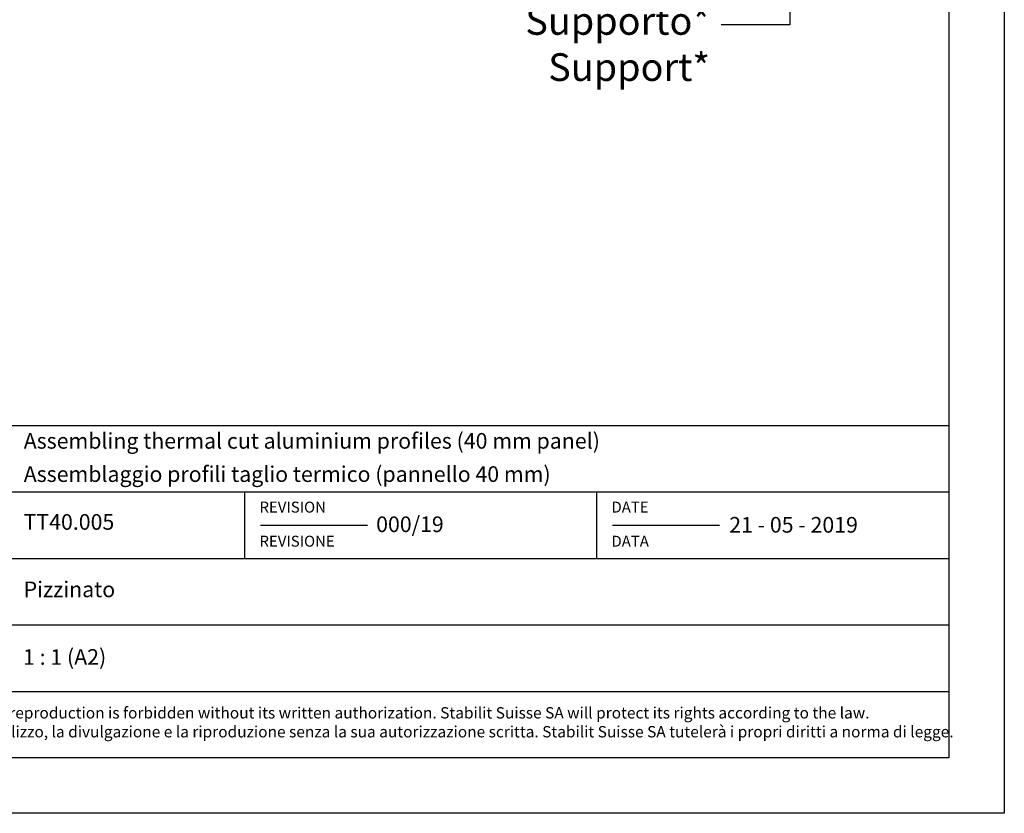
# Model space of a CAD drawing. Units: millimetres. Extents: x -2949 to 1229, y -1625 to 148.
# Drawn here: x -1655 to -1477, y -796 to -653 of the extents above; entities that cross this region are included whole.
import ezdxf
from ezdxf import colors
from ezdxf.entities.mleader import LeaderData, LeaderLine
from ezdxf.enums import TextEntityAlignment as Align
from ezdxf.math import Vec2, Vec3

# ---------------------------------------------------------------- set-up
doc = ezdxf.new("R2010")
doc.units = ezdxf.units.MM
doc.layers.add('TESTO', color=7, linetype='Continuous')
doc.styles.add('Arial', font='arial.ttf', dxfattribs={"height": 2.5})
doc.styles.add('Scerif', font='sanss___.ttf')
doc.styles.add('Tahoma', font='tahoma.ttf')

msp = doc.modelspace()

# ---------------------------------------------------------------- linework, layer by layer
at = {"linetype": 'Continuous'}
for p, q in [((-1755.065, -726.201), (-1486.829, -726.201)), ((-1677.418, -738.201), (-1486.829, -738.201)), ((-1677.418, -750.201), (-1486.829, -750.201)), ((-1677.418, -762.201), (-1486.829, -762.201))]:
    msp.add_line(p, q, dxfattribs=at)
for p, q in [((-1613.888, -750.201), (-1613.888, -738.201)), ((-1550.359, -750.201), (-1550.359, -738.201)), ((-1670.359, -774.201), (-1486.829, -774.201))]:
    msp.add_line(p, q)
at = {"color": 136, "linetype": 'Continuous', "true_color": 0x008770}
for p, q in [((-1611.065, -744.201), (-1591.762, -744.201)), ((-1547.535, -744.201), (-1528.232, -744.201))]:
    msp.add_line(p, q, dxfattribs=at)
at = {"color": 251, "true_color": 0x636466}
msp.add_lwpolyline([(-1476.829, -376.201), (-1476.829, -796.201), (-2070.829, -796.201), (-2070.829, -376.201)], close=True, dxfattribs=at)
msp.add_lwpolyline([(-1486.829, -386.201), (-1486.829, -786.201), (-2060.829, -786.201), (-2060.829, -386.201)], close=True)

# ---------------------------------------------------------------- texts
at = {"style": 'Tahoma'}
for s, height, p in [('Assembling thermal cut aluminium profiles (40 mm panel)', 2.82353, (-1653.815, -728.97)), ('Assemblaggio profili taglio termico (pannello 40 mm)', 2.82353, (-1653.815, -734.97)), ('TT40.005', 2.8235, (-1653.844, -743.607)), ('000/19', 2.8235, (-1590.207, -744.029)), ('21 - 05 - 2019', 2.82353, (-1526.481, -744.125)), ('Pizzinato', 2.8235, (-1653.831, -755.778)), ('1 : 1 (A2)', 2.8235, (-1653.944, -767.985))]:
    msp.add_text(s, height=height, dxfattribs=at).set_placement(p, align=Align.MIDDLE_LEFT)
at = {"color": 136, "linetype": 'Continuous', "true_color": 0x008770, "style": 'Scerif'}
for s, p in [('REVISION', (-1611.261, -739.945)), ('DATE', (-1547.732, -739.945)), ('REVISIONE', (-1611.261, -746.094)), ('DATA', (-1547.732, -746.094))]:
    msp.add_text(s, height=1.9765, dxfattribs=at).set_placement(p, align=Align.TOP_LEFT)
at = {"layer": 'TESTO', "insert": (-1751.288, -777.04), "char_height": 2.047059, "attachment_point": 1, "style": 'Arial'}
msp.add_mtext_dynamic_manual_height_columns("This document is property of Stabilit Suisse SA and the use, disclosure or reproduction is forbidden without its written authorization. Stabilit Suisse SA will protect its rights according to the law.\\PQuesto documento è di proprietà della Stabilit Suisse SA che ne vieta l'utilizzo, la divulgazione e la riproduzione senza la sua autorizzazione scritta. Stabilit Suisse SA tutelerà i propri diritti a norma di legge.", width=273.59602, gutter_width=17.647, heights=[8.795], dxfattribs=at)

# ---------------------------------------------------------------- leaders
ml = msp.add_multileader_mtext('Standard')
ml.set_content('Supporto*\\P{\\fTahoma|b0|i1|c0|p34;Support*}', color=256, style='Tahoma')
ml.set_leader_properties()
ml.build(insert=Vec2(0, 0))
ml.multileader.update_dxf_attribs({"has_text_frame": 1, "dogleg_length": 5, "arrow_head_size": 6})
ctx = ml.context
ctx.base_point, ctx.char_height, ctx.arrow_head_size, ctx.plane_origin = Vec3(-1562.58, -653.863), 5, 6, Vec3(-1416.278, -653.863)
ctx.text_align_type = 2
notes = []
notes.append((ctx, [(0, (1, 1, 0), (-1515.525, -653.863), (-1, 0), 12.416, [(0, [(-1515.525, -631.048)], 0, [])])]))
ctx.mtext.insert, ctx.mtext.alignment, ctx.mtext.flow_direction = Vec3(-1529.942, -650.672), 3, 5
for ctx, leaders in notes:
    for number, flags, end, landing, length, lines in leaders:
        leader = LeaderData()
        leader.index, (leader.has_last_leader_line, leader.has_dogleg_vector, leader.attachment_direction) = number, flags
        leader.last_leader_point, leader.dogleg_vector, leader.dogleg_length = Vec3(end), Vec3(landing), length
        for number, points, colour, breaks in lines:
            line = LeaderLine()
            line.index, line.vertices, line.color, line.breaks = number, Vec3.list(points), colors.encode_raw_color(colour), breaks
            leader.lines.append(line)
        ctx.leaders.append(leader)

doc.saveas('drawing.dxf')
